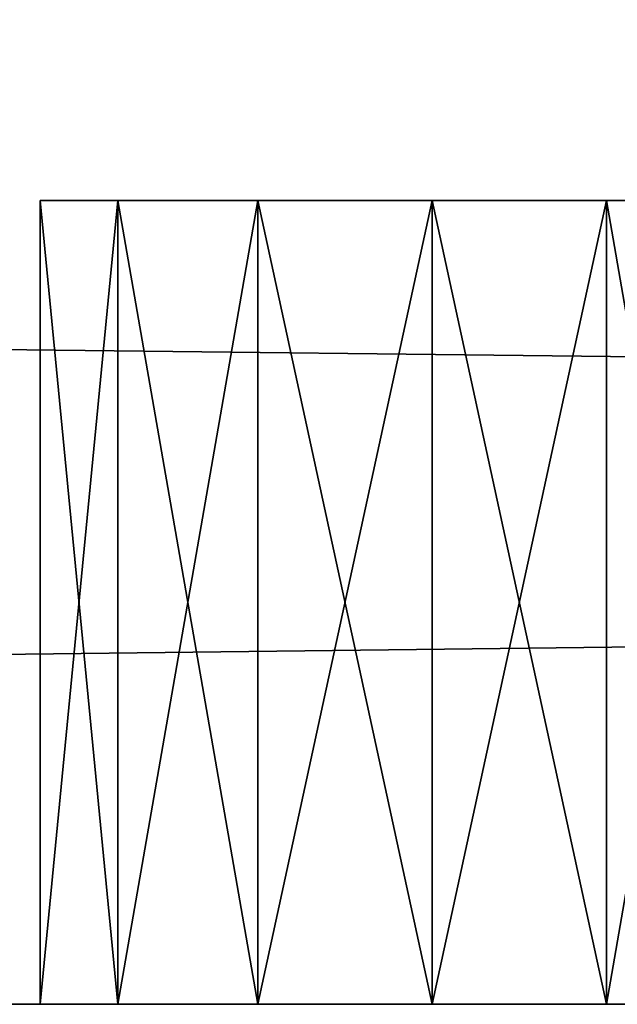
# Model space of a CAD drawing. Extents: x -237 to 237, y 0 to 20.
# Drawn here: x -65 to -62, y 0 to 5 of the extents above; entities that cross this region are included whole.
import ezdxf

# ---------------------------------------------------------------- set-up
doc = ezdxf.new("R2010")
doc.units = 0
doc.header["$MEASUREMENT"] = 0

msp = doc.modelspace()

# ---------------------------------------------------------------- linework, layer by layer
for points in [[(-213, 5, -215), (213, 5, -215), (-213, 0, -215)], [(-213, 0, -215), (213, 5, -215), (213, 0, -215)], [(213, 5, 215), (-213, 5, 215), (213, 0, 215)], [(213, 0, 215), (-213, 5, 215), (-213, 0, 215)], [(-64.063698, 4, 88.747002), (-64.449898, 0, 87.945), (-64.449898, 4, 87.945)], [(-64.449898, 4, 87.945), (-64.449898, 0, 87.945), (-64.449898, 4, 87.055)], [(-64.063698, 0, 88.747002), (-64.449898, 0, 87.945), (-64.063698, 4, 88.747002)], [(-64.449898, 0, 87.945), (-64.449898, 0, 87.055), (-64.449898, 4, 87.055)], [(-64.449898, 4, 87.055), (-64.063698, 0, 86.252998), (-64.063698, 4, 86.252998)], [(-64.449898, 0, 87.055), (-64.063698, 0, 86.252998), (-64.449898, 4, 87.055)], [(-64.063698, 4, 113.747002), (-64.449898, 0, 112.945), (-64.449898, 4, 112.945)], [(-64.449898, 4, 112.945), (-64.449898, 0, 112.945), (-64.449898, 4, 112.055)], [(-64.063698, 0, 113.747002), (-64.449898, 0, 112.945), (-64.063698, 4, 113.747002)], [(-64.449898, 0, 112.945), (-64.449898, 0, 112.055), (-64.449898, 4, 112.055)], [(-64.449898, 4, 112.055), (-64.063698, 0, 111.252998), (-64.063698, 4, 111.252998)], [(-64.449898, 0, 112.055), (-64.063698, 0, 111.252998), (-64.449898, 4, 112.055)], [(-64.063698, 4, 63.747002), (-64.449898, 0, 62.945), (-64.449898, 4, 62.945)], [(-64.449898, 4, 62.945), (-64.449898, 0, 62.945), (-64.449898, 4, 62.055)], [(-64.063698, 0, 63.747002), (-64.449898, 0, 62.945), (-64.063698, 4, 63.747002)], [(-64.449898, 0, 62.945), (-64.449898, 0, 62.055), (-64.449898, 4, 62.055)], [(-64.449898, 4, 62.055), (-64.063698, 0, 61.252998), (-64.063698, 4, 61.252998)], [(-64.449898, 0, 62.055), (-64.063698, 0, 61.252998), (-64.449898, 4, 62.055)], [(-64.063698, 4, 38.747002), (-64.449898, 0, 37.945), (-64.449898, 4, 37.945)], [(-64.449898, 4, 37.945), (-64.449898, 0, 37.945), (-64.449898, 4, 37.055)], [(-64.063698, 0, 38.747002), (-64.449898, 0, 37.945), (-64.063698, 4, 38.747002)], [(-64.449898, 0, 37.945), (-64.449898, 0, 37.055), (-64.449898, 4, 37.055)], [(-64.449898, 4, 37.055), (-64.063698, 0, 36.252998), (-64.063698, 4, 36.252998)], [(-64.449898, 0, 37.055), (-64.063698, 0, 36.252998), (-64.449898, 4, 37.055)], [(-64.063698, 4, 13.747), (-64.449898, 0, 12.945), (-64.449898, 4, 12.945)], [(-64.449898, 4, 12.945), (-64.449898, 0, 12.945), (-64.449898, 4, 12.055)], [(-64.063698, 0, 13.747), (-64.449898, 0, 12.945), (-64.063698, 4, 13.747)], [(-64.449898, 0, 12.945), (-64.449898, 0, 12.055), (-64.449898, 4, 12.055)], [(-64.449898, 4, 12.055), (-64.063698, 0, 11.253), (-64.063698, 4, 11.253)], [(-64.449898, 0, 12.055), (-64.063698, 0, 11.253), (-64.449898, 4, 12.055)], [(-64.063698, 4, -11.253), (-64.449898, 0, -12.055), (-64.449898, 4, -12.055)], [(-64.449898, 4, -12.055), (-64.449898, 0, -12.055), (-64.449898, 4, -12.945)], [(-64.063698, 0, -11.253), (-64.449898, 0, -12.055), (-64.063698, 4, -11.253)], [(-64.449898, 0, -12.055), (-64.449898, 0, -12.945), (-64.449898, 4, -12.945)], [(-64.449898, 4, -12.945), (-64.063698, 0, -13.747), (-64.063698, 4, -13.747)], [(-64.449898, 0, -12.945), (-64.063698, 0, -13.747), (-64.449898, 4, -12.945)], [(-64.063698, 4, -36.252998), (-64.449898, 0, -37.055), (-64.449898, 4, -37.055)], [(-64.449898, 4, -37.055), (-64.449898, 0, -37.055), (-64.449898, 4, -37.945)], [(-64.063698, 0, -36.252998), (-64.449898, 0, -37.055), (-64.063698, 4, -36.252998)], [(-64.449898, 0, -37.055), (-64.449898, 0, -37.945), (-64.449898, 4, -37.945)], [(-64.449898, 4, -37.945), (-64.063698, 0, -38.747002), (-64.063698, 4, -38.747002)], [(-64.449898, 0, -37.945), (-64.063698, 0, -38.747002), (-64.449898, 4, -37.945)], [(-64.063698, 4, -61.252998), (-64.449898, 0, -62.055), (-64.449898, 4, -62.055)], [(-64.449898, 4, -62.055), (-64.449898, 0, -62.055), (-64.449898, 4, -62.945)], [(-64.063698, 0, -61.252998), (-64.449898, 0, -62.055), (-64.063698, 4, -61.252998)], [(-64.449898, 0, -62.055), (-64.449898, 0, -62.945), (-64.449898, 4, -62.945)], [(-64.449898, 4, -62.945), (-64.063698, 0, -63.747002), (-64.063698, 4, -63.747002)], [(-64.449898, 0, -62.945), (-64.063698, 0, -63.747002), (-64.449898, 4, -62.945)], [(-64.063698, 4, -86.252998), (-64.449898, 0, -87.055), (-64.449898, 4, -87.055)], [(-64.449898, 4, -87.055), (-64.449898, 0, -87.055), (-64.449898, 4, -87.945)], [(-64.063698, 0, -86.252998), (-64.449898, 0, -87.055), (-64.063698, 4, -86.252998)], [(-64.449898, 0, -87.055), (-64.449898, 0, -87.945), (-64.449898, 4, -87.945)], [(-64.449898, 4, -87.945), (-64.063698, 0, -88.747002), (-64.063698, 4, -88.747002)], [(-64.449898, 0, -87.945), (-64.063698, 0, -88.747002), (-64.449898, 4, -87.945)], [(-64.063698, 4, -111.252998), (-64.449898, 0, -112.055), (-64.449898, 4, -112.055)], [(-64.449898, 4, -112.055), (-64.449898, 0, -112.055), (-64.449898, 4, -112.945)], [(-64.063698, 0, -111.252998), (-64.449898, 0, -112.055), (-64.063698, 4, -111.252998)], [(-64.449898, 0, -112.055), (-64.449898, 0, -112.945), (-64.449898, 4, -112.945)], [(-64.449898, 4, -112.945), (-64.063698, 0, -113.747002), (-64.063698, 4, -113.747002)], [(-64.449898, 0, -112.945), (-64.063698, 0, -113.747002), (-64.449898, 4, -112.945)], [(-60.550098, 4, -112.055), (-64.063698, 4, -111.252998), (-64.449898, 4, -112.055)], [(-60.550098, 4, -112.945), (-64.449898, 4, -112.055), (-64.449898, 4, -112.945)], [(-60.550098, 4, -112.945), (-64.449898, 4, -112.945), (-64.063698, 4, -113.747002)], [(-60.550098, 4, -112.945), (-60.550098, 4, -112.055), (-64.449898, 4, -112.055)], [(-60.550098, 4, -87.055), (-64.063698, 4, -86.252998), (-64.449898, 4, -87.055)], [(-60.550098, 4, -87.945), (-64.449898, 4, -87.055), (-64.449898, 4, -87.945)], [(-60.550098, 4, -87.945), (-64.449898, 4, -87.945), (-64.063698, 4, -88.747002)], [(-60.550098, 4, -87.945), (-60.550098, 4, -87.055), (-64.449898, 4, -87.055)], [(-60.550098, 4, -62.055), (-64.063698, 4, -61.252998), (-64.449898, 4, -62.055)], [(-60.550098, 4, -62.945), (-64.449898, 4, -62.055), (-64.449898, 4, -62.945)], [(-60.550098, 4, -62.945), (-64.449898, 4, -62.945), (-64.063698, 4, -63.747002)], [(-60.550098, 4, -62.945), (-60.550098, 4, -62.055), (-64.449898, 4, -62.055)], [(-64.063698, 4, -38.747002), (-64.063698, 4, -36.252998), (-64.449898, 4, -37.055)], [(-64.063698, 4, -38.747002), (-64.449898, 4, -37.055), (-64.449898, 4, -37.945)], [(-64.063698, 4, -13.747), (-64.063698, 4, -11.253), (-64.449898, 4, -12.055)], [(-64.063698, 4, -13.747), (-64.449898, 4, -12.055), (-64.449898, 4, -12.945)], [(-64.063698, 4, 11.253), (-64.063698, 4, 13.747), (-64.449898, 4, 12.945)], [(-64.063698, 4, 11.253), (-64.449898, 4, 12.945), (-64.449898, 4, 12.055)], [(-64.063698, 4, 36.252998), (-64.063698, 4, 38.747002), (-64.449898, 4, 37.945)], [(-64.063698, 4, 36.252998), (-64.449898, 4, 37.945), (-64.449898, 4, 37.055)], [(-60.550098, 4, 62.945), (-64.063698, 4, 63.747002), (-64.449898, 4, 62.945)], [(-60.936298, 4, 61.252998), (-64.449898, 4, 62.945), (-64.449898, 4, 62.055)], [(-60.936298, 4, 61.252998), (-64.449898, 4, 62.055), (-64.063698, 4, 61.252998)], [(-60.936298, 4, 61.252998), (-60.550098, 4, 62.945), (-64.449898, 4, 62.945)], [(-60.550098, 4, 112.945), (-64.063698, 4, 113.747002), (-64.449898, 4, 112.945)], [(-60.550098, 4, 112.055), (-64.449898, 4, 112.945), (-64.449898, 4, 112.055)], [(-60.550098, 4, 112.055), (-64.449898, 4, 112.055), (-64.063698, 4, 111.252998)], [(-60.550098, 4, 112.055), (-60.550098, 4, 112.945), (-64.449898, 4, 112.945)], [(-60.550098, 4, 87.945), (-64.063698, 4, 88.747002), (-64.449898, 4, 87.945)], [(-60.550098, 4, 87.055), (-64.449898, 4, 87.945), (-64.449898, 4, 87.055)], [(-60.550098, 4, 87.055), (-64.449898, 4, 87.055), (-64.063698, 4, 86.252998)], [(-60.550098, 4, 87.055), (-60.550098, 4, 87.945), (-64.449898, 4, 87.945)], [(-63.367802, 4, 89.301903), (-64.063698, 0, 88.747002), (-64.063698, 4, 88.747002)], [(-63.367802, 0, 89.301903), (-64.063698, 0, 88.747002), (-63.367802, 4, 89.301903)], [(-64.063698, 4, 86.252998), (-63.367802, 0, 85.698097), (-63.367802, 4, 85.698097)], [(-64.063698, 0, 86.252998), (-63.367802, 0, 85.698097), (-64.063698, 4, 86.252998)], [(-63.367802, 4, 114.302002), (-64.063698, 0, 113.747002), (-64.063698, 4, 113.747002)], [(-63.367802, 0, 114.302002), (-64.063698, 0, 113.747002), (-63.367802, 4, 114.302002)], [(-64.063698, 4, 111.252998), (-63.367802, 0, 110.697998), (-63.367802, 4, 110.697998)], [(-64.063698, 0, 111.252998), (-63.367802, 0, 110.697998), (-64.063698, 4, 111.252998)], [(-63.367802, 4, 64.301903), (-64.063698, 0, 63.747002), (-64.063698, 4, 63.747002)], [(-63.367802, 0, 64.301903), (-64.063698, 0, 63.747002), (-63.367802, 4, 64.301903)], [(-64.063698, 4, 61.252998), (-63.367802, 0, 60.698101), (-63.367802, 4, 60.698101)], [(-64.063698, 0, 61.252998), (-63.367802, 0, 60.698101), (-64.063698, 4, 61.252998)], [(-63.367802, 4, 39.301899), (-64.063698, 0, 38.747002), (-64.063698, 4, 38.747002)], [(-63.367802, 0, 39.301899), (-64.063698, 0, 38.747002), (-63.367802, 4, 39.301899)], [(-64.063698, 4, 36.252998), (-63.367802, 0, 35.698101), (-63.367802, 4, 35.698101)], [(-64.063698, 0, 36.252998), (-63.367802, 0, 35.698101), (-64.063698, 4, 36.252998)], [(-63.367802, 4, 14.3019), (-64.063698, 0, 13.747), (-64.063698, 4, 13.747)], [(-63.367802, 0, 14.3019), (-64.063698, 0, 13.747), (-63.367802, 4, 14.3019)], [(-64.063698, 4, 11.253), (-63.367802, 0, 10.6981), (-63.367802, 4, 10.6981)], [(-64.063698, 0, 11.253), (-63.367802, 0, 10.6981), (-64.063698, 4, 11.253)], [(-63.367802, 4, -10.6981), (-64.063698, 0, -11.253), (-64.063698, 4, -11.253)], [(-63.367802, 0, -10.6981), (-64.063698, 0, -11.253), (-63.367802, 4, -10.6981)], [(-64.063698, 4, -13.747), (-63.367802, 0, -14.3019), (-63.367802, 4, -14.3019)], [(-64.063698, 0, -13.747), (-63.367802, 0, -14.3019), (-64.063698, 4, -13.747)], [(-63.367802, 4, -35.698101), (-64.063698, 0, -36.252998), (-64.063698, 4, -36.252998)], [(-63.367802, 0, -35.698101), (-64.063698, 0, -36.252998), (-63.367802, 4, -35.698101)], [(-64.063698, 4, -38.747002), (-63.367802, 0, -39.301899), (-63.367802, 4, -39.301899)], [(-64.063698, 0, -38.747002), (-63.367802, 0, -39.301899), (-64.063698, 4, -38.747002)], [(-63.367802, 4, -60.698101), (-64.063698, 0, -61.252998), (-64.063698, 4, -61.252998)], [(-63.367802, 0, -60.698101), (-64.063698, 0, -61.252998), (-63.367802, 4, -60.698101)], [(-64.063698, 4, -63.747002), (-63.367802, 0, -64.301903), (-63.367802, 4, -64.301903)], [(-64.063698, 0, -63.747002), (-63.367802, 0, -64.301903), (-64.063698, 4, -63.747002)], [(-63.367802, 4, -85.698097), (-64.063698, 0, -86.252998), (-64.063698, 4, -86.252998)], [(-63.367802, 0, -85.698097), (-64.063698, 0, -86.252998), (-63.367802, 4, -85.698097)], [(-64.063698, 4, -88.747002), (-63.367802, 0, -89.301903), (-63.367802, 4, -89.301903)], [(-64.063698, 0, -88.747002), (-63.367802, 0, -89.301903), (-64.063698, 4, -88.747002)], [(-63.367802, 4, -110.697998), (-64.063698, 0, -111.252998), (-64.063698, 4, -111.252998)], [(-63.367802, 0, -110.697998), (-64.063698, 0, -111.252998), (-63.367802, 4, -110.697998)], [(-64.063698, 4, -113.747002), (-63.367802, 0, -114.302002), (-63.367802, 4, -114.302002)], [(-64.063698, 0, -113.747002), (-63.367802, 0, -114.302002), (-64.063698, 4, -113.747002)], [(-60.550098, 4, -112.055), (-63.367802, 4, -110.697998), (-64.063698, 4, -111.252998)], [(-60.936298, 4, -113.747002), (-64.063698, 4, -113.747002), (-63.367802, 4, -114.302002)], [(-60.936298, 4, -113.747002), (-60.550098, 4, -112.945), (-64.063698, 4, -113.747002)], [(-60.550098, 4, -87.055), (-63.367802, 4, -85.698097), (-64.063698, 4, -86.252998)], [(-60.936298, 4, -88.747002), (-64.063698, 4, -88.747002), (-63.367802, 4, -89.301903)], [(-60.936298, 4, -88.747002), (-60.550098, 4, -87.945), (-64.063698, 4, -88.747002)], [(-60.550098, 4, -62.055), (-63.367802, 4, -60.698101), (-64.063698, 4, -61.252998)], [(-60.936298, 4, -63.747002), (-64.063698, 4, -63.747002), (-63.367802, 4, -64.301903)], [(-60.936298, 4, -63.747002), (-60.550098, 4, -62.945), (-64.063698, 4, -63.747002)], [(-62.5, 4, -39.5), (-63.367802, 4, -35.698101), (-64.063698, 4, -36.252998)], [(-62.5, 4, -39.5), (-64.063698, 4, -38.747002), (-63.367802, 4, -39.301899)], [(-62.5, 4, -39.5), (-64.063698, 4, -36.252998), (-64.063698, 4, -38.747002)], [(-62.5, 4, -14.5), (-63.367802, 4, -10.6981), (-64.063698, 4, -11.253)], [(-62.5, 4, -14.5), (-64.063698, 4, -13.747), (-63.367802, 4, -14.3019)], [(-62.5, 4, -14.5), (-64.063698, 4, -11.253), (-64.063698, 4, -13.747)], [(-62.5, 4, 10.5), (-63.367802, 4, 14.3019), (-64.063698, 4, 13.747)], [(-62.5, 4, 10.5), (-64.063698, 4, 11.253), (-63.367802, 4, 10.6981)], [(-62.5, 4, 10.5), (-64.063698, 4, 13.747), (-64.063698, 4, 11.253)], [(-62.5, 4, 35.5), (-63.367802, 4, 39.301899), (-64.063698, 4, 38.747002)], [(-62.5, 4, 35.5), (-64.063698, 4, 36.252998), (-63.367802, 4, 35.698101)], [(-62.5, 4, 35.5), (-64.063698, 4, 38.747002), (-64.063698, 4, 36.252998)], [(-60.936298, 4, 63.747002), (-63.367802, 4, 64.301903), (-64.063698, 4, 63.747002)], [(-60.550098, 4, 62.945), (-60.936298, 4, 63.747002), (-64.063698, 4, 63.747002)], [(-60.936298, 4, 61.252998), (-64.063698, 4, 61.252998), (-63.367802, 4, 60.698101)], [(-60.550098, 4, 112.945), (-63.367802, 4, 114.302002), (-64.063698, 4, 113.747002)], [(-60.936298, 4, 111.252998), (-64.063698, 4, 111.252998), (-63.367802, 4, 110.697998)], [(-60.936298, 4, 111.252998), (-60.550098, 4, 112.055), (-64.063698, 4, 111.252998)], [(-60.550098, 4, 87.945), (-63.367802, 4, 89.301903), (-64.063698, 4, 88.747002)], [(-60.936298, 4, 86.252998), (-64.063698, 4, 86.252998), (-63.367802, 4, 85.698097)], [(-60.936298, 4, 86.252998), (-60.550098, 4, 87.055), (-64.063698, 4, 86.252998)], [(-62.5, 0, 89.5), (-63.367802, 0, 89.301903), (-62.5, 4, 89.5)], [(-62.5, 4, 89.5), (-63.367802, 0, 89.301903), (-63.367802, 4, 89.301903)], [(-63.367802, 4, 85.698097), (-62.5, 0, 85.5), (-62.5, 4, 85.5)], [(-63.367802, 0, 85.698097), (-62.5, 0, 85.5), (-63.367802, 4, 85.698097)], [(-62.5, 0, 114.5), (-63.367802, 0, 114.302002), (-62.5, 4, 114.5)], [(-62.5, 4, 114.5), (-63.367802, 0, 114.302002), (-63.367802, 4, 114.302002)], [(-63.367802, 4, 110.697998), (-62.5, 0, 110.5), (-62.5, 4, 110.5)], [(-63.367802, 0, 110.697998), (-62.5, 0, 110.5), (-63.367802, 4, 110.697998)], [(-62.5, 0, 64.5), (-63.367802, 0, 64.301903), (-62.5, 4, 64.5)], [(-62.5, 4, 64.5), (-63.367802, 0, 64.301903), (-63.367802, 4, 64.301903)], [(-63.367802, 4, 60.698101), (-62.5, 0, 60.5), (-62.5, 4, 60.5)], [(-63.367802, 0, 60.698101), (-62.5, 0, 60.5), (-63.367802, 4, 60.698101)], [(-62.5, 0, 39.5), (-63.367802, 0, 39.301899), (-62.5, 4, 39.5)], [(-62.5, 4, 39.5), (-63.367802, 0, 39.301899), (-63.367802, 4, 39.301899)], [(-63.367802, 4, 35.698101), (-62.5, 0, 35.5), (-62.5, 4, 35.5)], [(-63.367802, 0, 35.698101), (-62.5, 0, 35.5), (-63.367802, 4, 35.698101)], [(-62.5, 0, 14.5), (-63.367802, 0, 14.3019), (-62.5, 4, 14.5)], [(-62.5, 4, 14.5), (-63.367802, 0, 14.3019), (-63.367802, 4, 14.3019)], [(-63.367802, 4, 10.6981), (-62.5, 0, 10.5), (-62.5, 4, 10.5)], [(-63.367802, 0, 10.6981), (-62.5, 0, 10.5), (-63.367802, 4, 10.6981)], [(-62.5, 0, -10.5), (-63.367802, 0, -10.6981), (-62.5, 4, -10.5)], [(-62.5, 4, -10.5), (-63.367802, 0, -10.6981), (-63.367802, 4, -10.6981)], [(-63.367802, 4, -14.3019), (-62.5, 0, -14.5), (-62.5, 4, -14.5)], [(-63.367802, 0, -14.3019), (-62.5, 0, -14.5), (-63.367802, 4, -14.3019)], [(-62.5, 0, -35.5), (-63.367802, 0, -35.698101), (-62.5, 4, -35.5)], [(-62.5, 4, -35.5), (-63.367802, 0, -35.698101), (-63.367802, 4, -35.698101)], [(-63.367802, 4, -39.301899), (-62.5, 0, -39.5), (-62.5, 4, -39.5)], [(-63.367802, 0, -39.301899), (-62.5, 0, -39.5), (-63.367802, 4, -39.301899)], [(-62.5, 0, -60.5), (-63.367802, 0, -60.698101), (-62.5, 4, -60.5)], [(-62.5, 4, -60.5), (-63.367802, 0, -60.698101), (-63.367802, 4, -60.698101)], [(-63.367802, 4, -64.301903), (-62.5, 0, -64.5), (-62.5, 4, -64.5)], [(-63.367802, 0, -64.301903), (-62.5, 0, -64.5), (-63.367802, 4, -64.301903)], [(-62.5, 0, -85.5), (-63.367802, 0, -85.698097), (-62.5, 4, -85.5)], [(-62.5, 4, -85.5), (-63.367802, 0, -85.698097), (-63.367802, 4, -85.698097)], [(-63.367802, 4, -89.301903), (-62.5, 0, -89.5), (-62.5, 4, -89.5)], [(-63.367802, 0, -89.301903), (-62.5, 0, -89.5), (-63.367802, 4, -89.301903)], [(-62.5, 0, -110.5), (-63.367802, 0, -110.697998), (-62.5, 4, -110.5)], [(-62.5, 4, -110.5), (-63.367802, 0, -110.697998), (-63.367802, 4, -110.697998)], [(-63.367802, 4, -114.302002), (-62.5, 0, -114.5), (-62.5, 4, -114.5)], [(-63.367802, 0, -114.302002), (-62.5, 0, -114.5), (-63.367802, 4, -114.302002)], [(-60.936298, 4, -111.252998), (-62.5, 4, -110.5), (-63.367802, 4, -110.697998)], [(-60.550098, 4, -112.055), (-60.936298, 4, -111.252998), (-63.367802, 4, -110.697998)], [(-61.632198, 4, -114.302002), (-63.367802, 4, -114.302002), (-62.5, 4, -114.5)], [(-60.936298, 4, -113.747002), (-63.367802, 4, -114.302002), (-61.632198, 4, -114.302002)], [(-60.936298, 4, -86.252998), (-62.5, 4, -85.5), (-63.367802, 4, -85.698097)], [(-60.550098, 4, -87.055), (-60.936298, 4, -86.252998), (-63.367802, 4, -85.698097)], [(-61.632198, 4, -89.301903), (-63.367802, 4, -89.301903), (-62.5, 4, -89.5)], [(-60.936298, 4, -88.747002), (-63.367802, 4, -89.301903), (-61.632198, 4, -89.301903)], [(-60.936298, 4, -61.252998), (-62.5, 4, -60.5), (-63.367802, 4, -60.698101)], [(-60.550098, 4, -62.055), (-60.936298, 4, -61.252998), (-63.367802, 4, -60.698101)], [(-61.632198, 4, -64.301903), (-63.367802, 4, -64.301903), (-62.5, 4, -64.5)], [(-60.936298, 4, -63.747002), (-63.367802, 4, -64.301903), (-61.632198, 4, -64.301903)], [(-61.632198, 4, -39.301899), (-62.5, 4, -35.5), (-63.367802, 4, -35.698101)], [(-61.632198, 4, -39.301899), (-63.367802, 4, -35.698101), (-62.5, 4, -39.5)], [(-62.5, 4, -14.5), (-62.5, 4, -10.5), (-63.367802, 4, -10.6981)], [(-62.5, 4, 10.5), (-62.5, 4, 14.5), (-63.367802, 4, 14.3019)], [(-61.632198, 4, 35.698101), (-62.5, 4, 39.5), (-63.367802, 4, 39.301899)], [(-61.632198, 4, 35.698101), (-63.367802, 4, 39.301899), (-62.5, 4, 35.5)], [(-61.632198, 4, 64.301903), (-62.5, 4, 64.5), (-63.367802, 4, 64.301903)], [(-60.936298, 4, 63.747002), (-61.632198, 4, 64.301903), (-63.367802, 4, 64.301903)], [(-60.936298, 4, 61.252998), (-63.367802, 4, 60.698101), (-62.5, 4, 60.5)], [(-60.936298, 4, 113.747002), (-62.5, 4, 114.5), (-63.367802, 4, 114.302002)], [(-60.550098, 4, 112.945), (-60.936298, 4, 113.747002), (-63.367802, 4, 114.302002)], [(-61.632198, 4, 110.697998), (-63.367802, 4, 110.697998), (-62.5, 4, 110.5)], [(-60.936298, 4, 111.252998), (-63.367802, 4, 110.697998), (-61.632198, 4, 110.697998)], [(-60.936298, 4, 88.747002), (-62.5, 4, 89.5), (-63.367802, 4, 89.301903)], [(-60.550098, 4, 87.945), (-60.936298, 4, 88.747002), (-63.367802, 4, 89.301903)], [(-61.632198, 4, 85.698097), (-63.367802, 4, 85.698097), (-62.5, 4, 85.5)], [(-60.936298, 4, 86.252998), (-63.367802, 4, 85.698097), (-61.632198, 4, 85.698097)], [(-62.5, 0, -114.5), (-61.632198, 0, -114.302002), (-62.5, 4, -114.5)], [(-62.5, 4, -114.5), (-61.632198, 0, -114.302002), (-61.632198, 4, -114.302002)], [(-61.632198, 4, -110.697998), (-62.5, 0, -110.5), (-62.5, 4, -110.5)], [(-61.632198, 0, -110.697998), (-62.5, 0, -110.5), (-61.632198, 4, -110.697998)], [(-60.936298, 4, -111.252998), (-61.632198, 4, -110.697998), (-62.5, 4, -110.5)], [(-62.5, 0, -89.5), (-61.632198, 0, -89.301903), (-62.5, 4, -89.5)], [(-62.5, 4, -89.5), (-61.632198, 0, -89.301903), (-61.632198, 4, -89.301903)], [(-61.632198, 4, -85.698097), (-62.5, 0, -85.5), (-62.5, 4, -85.5)], [(-61.632198, 0, -85.698097), (-62.5, 0, -85.5), (-61.632198, 4, -85.698097)], [(-60.936298, 4, -86.252998), (-61.632198, 4, -85.698097), (-62.5, 4, -85.5)], [(-62.5, 0, -64.5), (-61.632198, 0, -64.301903), (-62.5, 4, -64.5)], [(-62.5, 4, -64.5), (-61.632198, 0, -64.301903), (-61.632198, 4, -64.301903)], [(-61.632198, 4, -60.698101), (-62.5, 0, -60.5), (-62.5, 4, -60.5)], [(-61.632198, 0, -60.698101), (-62.5, 0, -60.5), (-61.632198, 4, -60.698101)], [(-60.936298, 4, -61.252998), (-61.632198, 4, -60.698101), (-62.5, 4, -60.5)], [(-62.5, 0, -39.5), (-61.632198, 0, -39.301899), (-62.5, 4, -39.5)], [(-62.5, 4, -39.5), (-61.632198, 0, -39.301899), (-61.632198, 4, -39.301899)], [(-61.632198, 4, -35.698101), (-62.5, 0, -35.5), (-62.5, 4, -35.5)], [(-61.632198, 0, -35.698101), (-62.5, 0, -35.5), (-61.632198, 4, -35.698101)], [(-61.632198, 4, -39.301899), (-61.632198, 4, -35.698101), (-62.5, 4, -35.5)], [(-62.5, 0, -14.5), (-61.632198, 0, -14.3019), (-62.5, 4, -14.5)], [(-62.5, 4, -14.5), (-61.632198, 0, -14.3019), (-61.632198, 4, -14.3019)], [(-61.632198, 4, -10.6981), (-62.5, 0, -10.5), (-62.5, 4, -10.5)], [(-61.632198, 0, -10.6981), (-62.5, 0, -10.5), (-61.632198, 4, -10.6981)], [(-60.936298, 4, -13.747), (-62.5, 4, -14.5), (-61.632198, 4, -14.3019)], [(-60.936298, 4, -13.747), (-61.632198, 4, -10.6981), (-62.5, 4, -10.5)], [(-60.936298, 4, -13.747), (-62.5, 4, -10.5), (-62.5, 4, -14.5)], [(-62.5, 0, 10.5), (-61.632198, 0, 10.6981), (-62.5, 4, 10.5)], [(-62.5, 4, 10.5), (-61.632198, 0, 10.6981), (-61.632198, 4, 10.6981)], [(-61.632198, 4, 14.3019), (-62.5, 0, 14.5), (-62.5, 4, 14.5)], [(-61.632198, 0, 14.3019), (-62.5, 0, 14.5), (-61.632198, 4, 14.3019)], [(-60.936298, 4, 11.253), (-62.5, 4, 10.5), (-61.632198, 4, 10.6981)], [(-60.936298, 4, 11.253), (-61.632198, 4, 14.3019), (-62.5, 4, 14.5)], [(-60.936298, 4, 11.253), (-62.5, 4, 14.5), (-62.5, 4, 10.5)], [(-62.5, 0, 35.5), (-61.632198, 0, 35.698101), (-62.5, 4, 35.5)], [(-62.5, 4, 35.5), (-61.632198, 0, 35.698101), (-61.632198, 4, 35.698101)], [(-61.632198, 4, 39.301899), (-62.5, 0, 39.5), (-62.5, 4, 39.5)], [(-61.632198, 0, 39.301899), (-62.5, 0, 39.5), (-61.632198, 4, 39.301899)], [(-61.632198, 4, 35.698101), (-61.632198, 4, 39.301899), (-62.5, 4, 39.5)], [(-62.5, 0, 60.5), (-61.632198, 0, 60.698101), (-62.5, 4, 60.5)], [(-62.5, 4, 60.5), (-61.632198, 0, 60.698101), (-61.632198, 4, 60.698101)], [(-61.632198, 4, 64.301903), (-62.5, 0, 64.5), (-62.5, 4, 64.5)], [(-61.632198, 0, 64.301903), (-62.5, 0, 64.5), (-61.632198, 4, 64.301903)], [(-60.936298, 4, 61.252998), (-62.5, 4, 60.5), (-61.632198, 4, 60.698101)], [(-60.936298, 4, 113.747002), (-61.632198, 4, 114.302002), (-62.5, 4, 114.5)], [(-62.5, 0, 110.5), (-61.632198, 0, 110.697998), (-62.5, 4, 110.5)], [(-62.5, 4, 110.5), (-61.632198, 0, 110.697998), (-61.632198, 4, 110.697998)], [(-61.632198, 4, 114.302002), (-62.5, 0, 114.5), (-62.5, 4, 114.5)], [(-61.632198, 0, 114.302002), (-62.5, 0, 114.5), (-61.632198, 4, 114.302002)], [(-60.936298, 4, 88.747002), (-61.632198, 4, 89.301903), (-62.5, 4, 89.5)], [(-62.5, 0, 85.5), (-61.632198, 0, 85.698097), (-62.5, 4, 85.5)], [(-62.5, 4, 85.5), (-61.632198, 0, 85.698097), (-61.632198, 4, 85.698097)], [(-61.632198, 4, 89.301903), (-62.5, 0, 89.5), (-62.5, 4, 89.5)], [(-61.632198, 0, 89.301903), (-62.5, 0, 89.5), (-61.632198, 4, 89.301903)], [(-61.632198, 4, -114.302002), (-60.936298, 0, -113.747002), (-60.936298, 4, -113.747002)], [(-61.632198, 0, -114.302002), (-60.936298, 0, -113.747002), (-61.632198, 4, -114.302002)], [(-60.936298, 4, -111.252998), (-61.632198, 0, -110.697998), (-61.632198, 4, -110.697998)], [(-60.936298, 0, -111.252998), (-61.632198, 0, -110.697998), (-60.936298, 4, -111.252998)], [(-61.632198, 4, -89.301903), (-60.936298, 0, -88.747002), (-60.936298, 4, -88.747002)], [(-61.632198, 0, -89.301903), (-60.936298, 0, -88.747002), (-61.632198, 4, -89.301903)], [(-60.936298, 4, -86.252998), (-61.632198, 0, -85.698097), (-61.632198, 4, -85.698097)], [(-60.936298, 0, -86.252998), (-61.632198, 0, -85.698097), (-60.936298, 4, -86.252998)], [(-61.632198, 4, -64.301903), (-60.936298, 0, -63.747002), (-60.936298, 4, -63.747002)], [(-61.632198, 0, -64.301903), (-60.936298, 0, -63.747002), (-61.632198, 4, -64.301903)], [(-60.936298, 4, -61.252998), (-61.632198, 0, -60.698101), (-61.632198, 4, -60.698101)], [(-60.936298, 0, -61.252998), (-61.632198, 0, -60.698101), (-60.936298, 4, -61.252998)], [(-61.632198, 4, -39.301899), (-60.936298, 0, -38.747002), (-60.936298, 4, -38.747002)], [(-61.632198, 0, -39.301899), (-60.936298, 0, -38.747002), (-61.632198, 4, -39.301899)], [(-60.936298, 4, -36.252998), (-61.632198, 0, -35.698101), (-61.632198, 4, -35.698101)], [(-60.936298, 0, -36.252998), (-61.632198, 0, -35.698101), (-60.936298, 4, -36.252998)], [(-60.936298, 4, -38.747002), (-60.936298, 4, -36.252998), (-61.632198, 4, -35.698101)], [(-60.936298, 4, -38.747002), (-61.632198, 4, -35.698101), (-61.632198, 4, -39.301899)], [(-61.632198, 4, -14.3019), (-60.936298, 0, -13.747), (-60.936298, 4, -13.747)], [(-61.632198, 0, -14.3019), (-60.936298, 0, -13.747), (-61.632198, 4, -14.3019)], [(-60.936298, 4, -11.253), (-61.632198, 0, -10.6981), (-61.632198, 4, -10.6981)], [(-60.936298, 0, -11.253), (-61.632198, 0, -10.6981), (-60.936298, 4, -11.253)], [(-60.936298, 4, -13.747), (-60.936298, 4, -11.253), (-61.632198, 4, -10.6981)], [(-61.632198, 4, 10.6981), (-60.936298, 0, 11.253), (-60.936298, 4, 11.253)], [(-61.632198, 0, 10.6981), (-60.936298, 0, 11.253), (-61.632198, 4, 10.6981)], [(-60.936298, 4, 13.747), (-61.632198, 0, 14.3019), (-61.632198, 4, 14.3019)], [(-60.936298, 0, 13.747), (-61.632198, 0, 14.3019), (-60.936298, 4, 13.747)], [(-60.936298, 4, 11.253), (-60.936298, 4, 13.747), (-61.632198, 4, 14.3019)], [(-61.632198, 4, 35.698101), (-60.936298, 0, 36.252998), (-60.936298, 4, 36.252998)], [(-61.632198, 0, 35.698101), (-60.936298, 0, 36.252998), (-61.632198, 4, 35.698101)], [(-60.936298, 4, 38.747002), (-61.632198, 0, 39.301899), (-61.632198, 4, 39.301899)], [(-60.936298, 0, 38.747002), (-61.632198, 0, 39.301899), (-60.936298, 4, 38.747002)], [(-60.936298, 4, 36.252998), (-60.936298, 4, 38.747002), (-61.632198, 4, 39.301899)], [(-60.936298, 4, 36.252998), (-61.632198, 4, 39.301899), (-61.632198, 4, 35.698101)], [(-61.632198, 4, 60.698101), (-60.936298, 0, 61.252998), (-60.936298, 4, 61.252998)], [(-61.632198, 0, 60.698101), (-60.936298, 0, 61.252998), (-61.632198, 4, 60.698101)], [(-60.936298, 4, 63.747002), (-61.632198, 0, 64.301903), (-61.632198, 4, 64.301903)], [(-60.936298, 0, 63.747002), (-61.632198, 0, 64.301903), (-60.936298, 4, 63.747002)], [(-61.632198, 4, 110.697998), (-60.936298, 0, 111.252998), (-60.936298, 4, 111.252998)], [(-61.632198, 0, 110.697998), (-60.936298, 0, 111.252998), (-61.632198, 4, 110.697998)], [(-60.936298, 4, 113.747002), (-61.632198, 0, 114.302002), (-61.632198, 4, 114.302002)], [(-60.936298, 0, 113.747002), (-61.632198, 0, 114.302002), (-60.936298, 4, 113.747002)], [(-61.632198, 4, 85.698097), (-60.936298, 0, 86.252998), (-60.936298, 4, 86.252998)], [(-61.632198, 0, 85.698097), (-60.936298, 0, 86.252998), (-61.632198, 4, 85.698097)], [(-60.936298, 4, 88.747002), (-61.632198, 0, 89.301903), (-61.632198, 4, 89.301903)], [(-60.936298, 0, 88.747002), (-61.632198, 0, 89.301903), (-60.936298, 4, 88.747002)], [(213, 0, 215), (-213, 0, 215), (-138.264008, 0, 183.604004)], [(213, 0, -215), (-138.264008, 0, -183.604004), (-213, 0, -215)], [(136.873001, 0, 182.494003), (-138.264008, 0, 183.604004), (-136.873001, 0, 182.494003)], [(138.264008, 0, 183.604004), (-138.264008, 0, 183.604004), (136.873001, 0, 182.494003)], [(213, 0, 215), (-138.264008, 0, 183.604004), (138.264008, 0, 183.604004)], [(138.264008, 0, -183.604004), (-136.873001, 0, -182.494003), (-138.264008, 0, -183.604004)], [(213, 0, -215), (138.264008, 0, -183.604004), (-138.264008, 0, -183.604004)], [(-37.5, 0, 114.5), (-136.873001, 0, 182.494003), (-136.100006, 0, 180.889999)], [(-12.5, 0, 114.5), (-136.873001, 0, 182.494003), (-37.5, 0, 114.5)], [(12.5, 0, 114.5), (-136.873001, 0, 182.494003), (-12.5, 0, 114.5)], [(136.873001, 0, 182.494003), (-136.873001, 0, 182.494003), (12.5, 0, 114.5)], [(-37.5, 0, -114.5), (-136.100006, 0, -180.889999), (-136.873001, 0, -182.494003)], [(-12.5, 0, -114.5), (-37.5, 0, -114.5), (-136.873001, 0, -182.494003)], [(136.873001, 0, -182.494003), (-12.5, 0, -114.5), (-136.873001, 0, -182.494003)], [(138.264008, 0, -183.604004), (136.873001, 0, -182.494003), (-136.873001, 0, -182.494003)], [(-62.5, 0, 114.5), (-136.100006, 0, 179.110001), (-87.5, 0, 114.5)], [(-62.5, 0, 114.5), (-136.100006, 0, 180.889999), (-136.100006, 0, 179.110001)], [(-37.5, 0, 114.5), (-136.100006, 0, 180.889999), (-62.5, 0, 114.5)], [(-62.5, 0, -114.5), (-136.100006, 0, -179.110001), (-136.100006, 0, -180.889999)], [(-62.5, 0, -114.5), (-87.5, 0, -114.5), (-136.100006, 0, -179.110001)], [(-37.5, 0, -114.5), (-62.5, 0, -114.5), (-136.100006, 0, -180.889999)], [(-62.5, 0, 114.5), (-87.5, 0, 114.5), (-86.632202, 0, 114.302002)], [(-62.5, 0, -114.5), (-86.632202, 0, -114.302002), (-87.5, 0, -114.5)], [(-63.367802, 0, 114.302002), (-86.632202, 0, 114.302002), (-85.936302, 0, 113.747002)], [(-62.5, 0, 114.5), (-86.632202, 0, 114.302002), (-63.367802, 0, 114.302002)], [(-63.367802, 0, -114.302002), (-85.936302, 0, -113.747002), (-86.632202, 0, -114.302002)], [(-62.5, 0, -114.5), (-63.367802, 0, -114.302002), (-86.632202, 0, -114.302002)], [(-63.367802, 0, 114.302002), (-85.936302, 0, 113.747002), (-64.063698, 0, 113.747002)], [(-64.449898, 0, 112.945), (-64.063698, 0, 113.747002), (-85.936302, 0, 113.747002)], [(-64.449898, 0, 112.945), (-85.936302, 0, 113.747002), (-85.550102, 0, 112.945)], [(-64.063698, 0, 111.252998), (-85.550102, 0, 112.055), (-85.936302, 0, 111.252998)], [(-85.936302, 0, 88.747002), (-64.063698, 0, 111.252998), (-85.936302, 0, 111.252998)], [(-64.063698, 0, 88.747002), (-64.063698, 0, 111.252998), (-85.936302, 0, 88.747002)], [(-64.449898, 0, 87.945), (-85.936302, 0, 88.747002), (-85.550102, 0, 87.945)], [(-64.449898, 0, 87.945), (-64.063698, 0, 88.747002), (-85.936302, 0, 88.747002)], [(-64.063698, 0, 86.252998), (-85.550102, 0, 87.055), (-85.936302, 0, 86.252998)], [(-64.063698, 0, 63.747002), (-64.063698, 0, 86.252998), (-85.936302, 0, 86.252998)], [(-64.063698, 0, 63.747002), (-85.936302, 0, 63.747002), (-85.550102, 0, 62.945)], [(-64.063698, 0, 63.747002), (-85.936302, 0, 86.252998), (-85.936302, 0, 63.747002)], [(-64.063698, 0, 61.252998), (-85.550102, 0, 62.055), (-85.936302, 0, 61.252998)], [(-64.063698, 0, 38.747002), (-64.063698, 0, 61.252998), (-85.936302, 0, 61.252998)], [(-64.063698, 0, 38.747002), (-85.936302, 0, 61.252998), (-85.936302, 0, 38.747002)], [(-64.449898, 0, 37.945), (-64.063698, 0, 38.747002), (-85.936302, 0, 38.747002)], [(-64.449898, 0, 37.945), (-85.936302, 0, 38.747002), (-85.550102, 0, 37.945)], [(-64.449898, 0, 37.055), (-85.550102, 0, 37.055), (-85.936302, 0, 36.252998)], [(-64.063698, 0, 36.252998), (-64.449898, 0, 37.055), (-85.936302, 0, 36.252998)], [(-64.063698, 0, 13.747), (-64.063698, 0, 36.252998), (-85.936302, 0, 36.252998)], [(-64.063698, 0, 13.747), (-85.936302, 0, 36.252998), (-85.936302, 0, 13.747)], [(-64.449898, 0, 12.945), (-64.063698, 0, 13.747), (-85.936302, 0, 13.747)], [(-64.449898, 0, 12.945), (-85.936302, 0, 13.747), (-85.550102, 0, 12.945)], [(-64.449898, 0, 12.055), (-85.550102, 0, 12.055), (-85.936302, 0, 11.253)], [(-64.063698, 0, 11.253), (-64.449898, 0, 12.055), (-85.936302, 0, 11.253)], [(-64.063698, 0, -11.253), (-85.936302, 0, 11.253), (-85.936302, 0, -11.253)], [(-64.063698, 0, -11.253), (-64.063698, 0, 11.253), (-85.936302, 0, 11.253)], [(-64.449898, 0, -12.055), (-64.063698, 0, -11.253), (-85.936302, 0, -11.253)], [(-64.449898, 0, -12.055), (-85.936302, 0, -11.253), (-85.550102, 0, -12.055)], [(-64.449898, 0, -12.945), (-85.550102, 0, -12.945), (-85.936302, 0, -13.747)], [(-64.063698, 0, -13.747), (-64.449898, 0, -12.945), (-85.936302, 0, -13.747)], [(-64.063698, 0, -36.252998), (-85.936302, 0, -13.747), (-85.936302, 0, -36.252998)], [(-64.063698, 0, -36.252998), (-85.936302, 0, -36.252998), (-85.550102, 0, -37.055)], [(-64.063698, 0, -36.252998), (-64.063698, 0, -13.747), (-85.936302, 0, -13.747)], [(-64.063698, 0, -38.747002), (-85.550102, 0, -37.945), (-85.936302, 0, -38.747002)], [(-85.936302, 0, -61.252998), (-64.063698, 0, -38.747002), (-85.936302, 0, -38.747002)], [(-64.063698, 0, -61.252998), (-64.063698, 0, -38.747002), (-85.936302, 0, -61.252998)], [(-64.449898, 0, -62.055), (-85.936302, 0, -61.252998), (-85.550102, 0, -62.055)], [(-64.449898, 0, -62.055), (-64.063698, 0, -61.252998), (-85.936302, 0, -61.252998)], [(-64.063698, 0, -63.747002), (-85.550102, 0, -62.945), (-85.936302, 0, -63.747002)], [(-64.063698, 0, -86.252998), (-85.936302, 0, -63.747002), (-85.936302, 0, -86.252998)], [(-64.063698, 0, -86.252998), (-64.063698, 0, -63.747002), (-85.936302, 0, -63.747002)], [(-64.449898, 0, -87.055), (-85.936302, 0, -86.252998), (-85.550102, 0, -87.055)], [(-64.449898, 0, -87.055), (-64.063698, 0, -86.252998), (-85.936302, 0, -86.252998)], [(-64.063698, 0, -88.747002), (-85.550102, 0, -87.945), (-85.936302, 0, -88.747002)], [(-85.936302, 0, -111.252998), (-64.063698, 0, -88.747002), (-85.936302, 0, -88.747002)], [(-64.063698, 0, -111.252998), (-85.936302, 0, -111.252998), (-85.550102, 0, -112.055)], [(-64.063698, 0, -111.252998), (-64.063698, 0, -88.747002), (-85.936302, 0, -111.252998)], [(-64.449898, 0, -112.945), (-85.550102, 0, -112.945), (-85.936302, 0, -113.747002)], [(-64.063698, 0, -113.747002), (-64.449898, 0, -112.945), (-85.936302, 0, -113.747002)], [(-63.367802, 0, -114.302002), (-64.063698, 0, -113.747002), (-85.936302, 0, -113.747002)], [(-64.449898, 0, 112.055), (-64.449898, 0, 112.945), (-85.550102, 0, 112.945)], [(-64.449898, 0, 112.055), (-85.550102, 0, 112.945), (-85.550102, 0, 112.055)], [(-64.063698, 0, 111.252998), (-64.449898, 0, 112.055), (-85.550102, 0, 112.055)], [(-64.449898, 0, 87.055), (-64.449898, 0, 87.945), (-85.550102, 0, 87.945)], [(-64.449898, 0, 87.055), (-85.550102, 0, 87.945), (-85.550102, 0, 87.055)], [(-64.063698, 0, 86.252998), (-64.449898, 0, 87.055), (-85.550102, 0, 87.055)], [(-64.449898, 0, 62.945), (-64.063698, 0, 63.747002), (-85.550102, 0, 62.945)], [(-64.449898, 0, 62.055), (-64.449898, 0, 62.945), (-85.550102, 0, 62.945)], [(-64.449898, 0, 62.055), (-85.550102, 0, 62.945), (-85.550102, 0, 62.055)], [(-64.063698, 0, 61.252998), (-64.449898, 0, 62.055), (-85.550102, 0, 62.055)], [(-64.449898, 0, 37.945), (-85.550102, 0, 37.945), (-85.550102, 0, 37.055)], [(-64.449898, 0, 37.055), (-64.449898, 0, 37.945), (-85.550102, 0, 37.055)], [(-64.449898, 0, 12.055), (-64.449898, 0, 12.945), (-85.550102, 0, 12.945)], [(-64.449898, 0, 12.055), (-85.550102, 0, 12.945), (-85.550102, 0, 12.055)], [(-64.449898, 0, -12.055), (-85.550102, 0, -12.055), (-85.550102, 0, -12.945)], [(-64.449898, 0, -12.945), (-64.449898, 0, -12.055), (-85.550102, 0, -12.945)], [(-64.449898, 0, -37.055), (-85.550102, 0, -37.055), (-85.550102, 0, -37.945)], [(-64.449898, 0, -37.055), (-64.063698, 0, -36.252998), (-85.550102, 0, -37.055)], [(-64.449898, 0, -37.945), (-64.449898, 0, -37.055), (-85.550102, 0, -37.945)], [(-64.063698, 0, -38.747002), (-64.449898, 0, -37.945), (-85.550102, 0, -37.945)], [(-64.449898, 0, -62.945), (-85.550102, 0, -62.055), (-85.550102, 0, -62.945)], [(-64.449898, 0, -62.945), (-64.449898, 0, -62.055), (-85.550102, 0, -62.055)], [(-64.063698, 0, -63.747002), (-64.449898, 0, -62.945), (-85.550102, 0, -62.945)], [(-64.449898, 0, -87.945), (-85.550102, 0, -87.055), (-85.550102, 0, -87.945)], [(-64.449898, 0, -87.945), (-64.449898, 0, -87.055), (-85.550102, 0, -87.055)], [(-64.063698, 0, -88.747002), (-64.449898, 0, -87.945), (-85.550102, 0, -87.945)], [(-64.449898, 0, -112.055), (-64.063698, 0, -111.252998), (-85.550102, 0, -112.055)], [(-64.449898, 0, -112.945), (-64.449898, 0, -112.055), (-85.550102, 0, -112.055)], [(-64.449898, 0, -112.945), (-85.550102, 0, -112.055), (-85.550102, 0, -112.945)], [(-63.367802, 0, 89.301903), (-63.367802, 0, 110.697998), (-64.063698, 0, 111.252998)], [(-63.367802, 0, 89.301903), (-64.063698, 0, 111.252998), (-64.063698, 0, 88.747002)], [(-63.367802, 0, 64.301903), (-63.367802, 0, 85.698097), (-64.063698, 0, 86.252998)], [(-63.367802, 0, 64.301903), (-64.063698, 0, 86.252998), (-64.063698, 0, 63.747002)], [(-64.063698, 0, 38.747002), (-63.367802, 0, 60.698101), (-64.063698, 0, 61.252998)], [(-63.367802, 0, 39.301899), (-63.367802, 0, 60.698101), (-64.063698, 0, 38.747002)], [(-63.367802, 0, 14.3019), (-64.063698, 0, 36.252998), (-64.063698, 0, 13.747)], [(-63.367802, 0, 14.3019), (-63.367802, 0, 35.698101), (-64.063698, 0, 36.252998)], [(-63.367802, 0, -10.6981), (-64.063698, 0, 11.253), (-64.063698, 0, -11.253)], [(-63.367802, 0, -10.6981), (-63.367802, 0, 10.6981), (-64.063698, 0, 11.253)], [(-63.367802, 0, -35.698101), (-63.367802, 0, -14.3019), (-64.063698, 0, -13.747)], [(-63.367802, 0, -35.698101), (-64.063698, 0, -13.747), (-64.063698, 0, -36.252998)], [(-64.063698, 0, -61.252998), (-63.367802, 0, -39.301899), (-64.063698, 0, -38.747002)], [(-63.367802, 0, -60.698101), (-63.367802, 0, -39.301899), (-64.063698, 0, -61.252998)], [(-63.367802, 0, -85.698097), (-63.367802, 0, -64.301903), (-64.063698, 0, -63.747002)], [(-63.367802, 0, -85.698097), (-64.063698, 0, -63.747002), (-64.063698, 0, -86.252998)], [(-63.367802, 0, -110.697998), (-64.063698, 0, -88.747002), (-64.063698, 0, -111.252998)], [(-63.367802, 0, -110.697998), (-63.367802, 0, -89.301903), (-64.063698, 0, -88.747002)], [(-63.367802, 0, 89.301903), (-62.5, 0, 110.5), (-63.367802, 0, 110.697998)], [(-62.5, 0, 89.5), (-62.5, 0, 110.5), (-63.367802, 0, 89.301903)], [(-62.5, 0, 64.5), (-62.5, 0, 85.5), (-63.367802, 0, 85.698097)], [(-62.5, 0, 64.5), (-63.367802, 0, 85.698097), (-63.367802, 0, 64.301903)], [(-62.5, 0, 39.5), (-63.367802, 0, 60.698101), (-63.367802, 0, 39.301899)], [(-62.5, 0, 39.5), (-62.5, 0, 60.5), (-63.367802, 0, 60.698101)], [(-62.5, 0, 14.5), (-63.367802, 0, 35.698101), (-63.367802, 0, 14.3019)], [(-62.5, 0, 14.5), (-62.5, 0, 35.5), (-63.367802, 0, 35.698101)], [(-62.5, 0, -10.5), (-63.367802, 0, 10.6981), (-63.367802, 0, -10.6981)], [(-62.5, 0, -10.5), (-62.5, 0, 10.5), (-63.367802, 0, 10.6981)], [(-63.367802, 0, -35.698101), (-62.5, 0, -14.5), (-63.367802, 0, -14.3019)], [(-62.5, 0, -35.5), (-62.5, 0, -14.5), (-63.367802, 0, -35.698101)], [(-62.5, 0, -60.5), (-62.5, 0, -39.5), (-63.367802, 0, -39.301899)], [(-62.5, 0, -60.5), (-63.367802, 0, -39.301899), (-63.367802, 0, -60.698101)], [(-62.5, 0, -85.5), (-63.367802, 0, -64.301903), (-63.367802, 0, -85.698097)], [(-62.5, 0, -85.5), (-62.5, 0, -64.5), (-63.367802, 0, -64.301903)], [(-62.5, 0, -110.5), (-62.5, 0, -89.5), (-63.367802, 0, -89.301903)], [(-62.5, 0, -110.5), (-63.367802, 0, -89.301903), (-63.367802, 0, -110.697998)], [(-62.5, 0, 89.5), (-61.632198, 0, 110.697998), (-62.5, 0, 110.5)], [(-37.5, 0, 114.5), (-62.5, 0, 114.5), (-61.632198, 0, 114.302002)], [(-61.632198, 0, 89.301903), (-61.632198, 0, 110.697998), (-62.5, 0, 89.5)], [(-61.632198, 0, 64.301903), (-61.632198, 0, 85.698097), (-62.5, 0, 85.5)], [(-61.632198, 0, 64.301903), (-62.5, 0, 85.5), (-62.5, 0, 64.5)], [(-62.5, 0, 39.5), (-61.632198, 0, 60.698101), (-62.5, 0, 60.5)], [(-61.632198, 0, 39.301899), (-61.632198, 0, 60.698101), (-62.5, 0, 39.5)], [(-61.632198, 0, 14.3019), (-62.5, 0, 35.5), (-62.5, 0, 14.5)], [(-61.632198, 0, 14.3019), (-61.632198, 0, 35.698101), (-62.5, 0, 35.5)], [(-61.632198, 0, -10.6981), (-62.5, 0, 10.5), (-62.5, 0, -10.5)], [(-61.632198, 0, -10.6981), (-61.632198, 0, 10.6981), (-62.5, 0, 10.5)], [(-61.632198, 0, -35.698101), (-62.5, 0, -14.5), (-62.5, 0, -35.5)], [(-61.632198, 0, -35.698101), (-61.632198, 0, -14.3019), (-62.5, 0, -14.5)], [(-62.5, 0, -60.5), (-61.632198, 0, -39.301899), (-62.5, 0, -39.5)], [(-61.632198, 0, -60.698101), (-61.632198, 0, -39.301899), (-62.5, 0, -60.5)], [(-61.632198, 0, -85.698097), (-61.632198, 0, -64.301903), (-62.5, 0, -64.5)], [(-61.632198, 0, -85.698097), (-62.5, 0, -64.5), (-62.5, 0, -85.5)], [(-61.632198, 0, -110.697998), (-61.632198, 0, -89.301903), (-62.5, 0, -89.5)], [(-61.632198, 0, -110.697998), (-62.5, 0, -89.5), (-62.5, 0, -110.5)], [(-37.5, 0, -114.5), (-61.632198, 0, -114.302002), (-62.5, 0, -114.5)], [(-39.063702, 0, 113.747002), (-61.632198, 0, 114.302002), (-60.936298, 0, 113.747002)], [(-38.367802, 0, 114.302002), (-61.632198, 0, 114.302002), (-39.063702, 0, 113.747002)], [(-37.5, 0, 114.5), (-61.632198, 0, 114.302002), (-38.367802, 0, 114.302002)], [(-61.632198, 0, 89.301903), (-60.936298, 0, 111.252998), (-61.632198, 0, 110.697998)], [(-60.936298, 0, 88.747002), (-60.936298, 0, 111.252998), (-61.632198, 0, 89.301903)], [(-61.632198, 0, 64.301903), (-60.936298, 0, 86.252998), (-61.632198, 0, 85.698097)], [(-60.936298, 0, 63.747002), (-60.936298, 0, 86.252998), (-61.632198, 0, 64.301903)], [(-60.936298, 0, 38.747002), (-60.936298, 0, 61.252998), (-61.632198, 0, 60.698101)], [(-60.936298, 0, 38.747002), (-61.632198, 0, 60.698101), (-61.632198, 0, 39.301899)], [(-60.936298, 0, 13.747), (-60.936298, 0, 36.252998), (-61.632198, 0, 35.698101)], [(-60.936298, 0, 13.747), (-61.632198, 0, 35.698101), (-61.632198, 0, 14.3019)], [(-60.936298, 0, -11.253), (-61.632198, 0, 10.6981), (-61.632198, 0, -10.6981)], [(-60.936298, 0, -11.253), (-60.936298, 0, 11.253), (-61.632198, 0, 10.6981)], [(-61.632198, 0, -35.698101), (-60.936298, 0, -13.747), (-61.632198, 0, -14.3019)], [(-60.936298, 0, -36.252998), (-60.936298, 0, -13.747), (-61.632198, 0, -35.698101)], [(-60.936298, 0, -61.252998), (-60.936298, 0, -38.747002), (-61.632198, 0, -39.301899)], [(-60.936298, 0, -61.252998), (-61.632198, 0, -39.301899), (-61.632198, 0, -60.698101)], [(-60.936298, 0, -86.252998), (-60.936298, 0, -63.747002), (-61.632198, 0, -64.301903)], [(-60.936298, 0, -86.252998), (-61.632198, 0, -64.301903), (-61.632198, 0, -85.698097)], [(-61.632198, 0, -110.697998), (-60.936298, 0, -88.747002), (-61.632198, 0, -89.301903)], [(-60.936298, 0, -111.252998), (-60.936298, 0, -88.747002), (-61.632198, 0, -110.697998)], [(-38.367802, 0, -114.302002), (-60.936298, 0, -113.747002), (-61.632198, 0, -114.302002)], [(-37.5, 0, -114.5), (-38.367802, 0, -114.302002), (-61.632198, 0, -114.302002)]]:
    msp.add_3dface(points)

doc.saveas('drawing.dxf')
